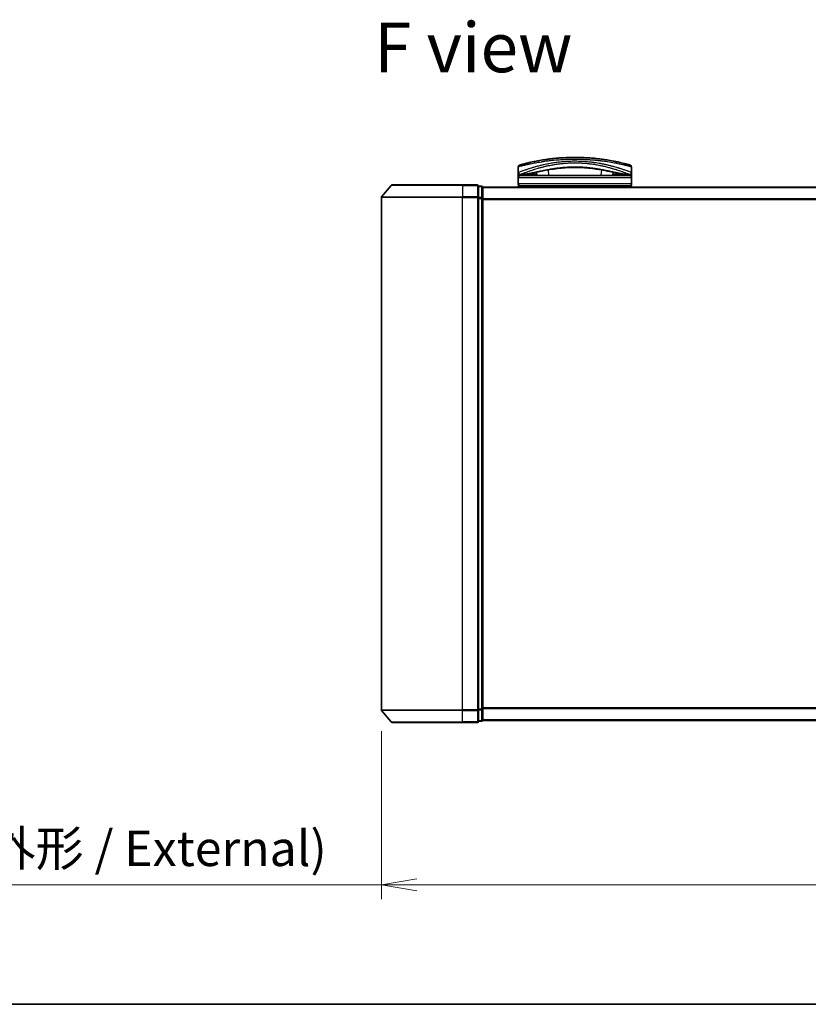
# Model space of a CAD drawing. Units: millimetres. Extents: x -1914 to 5565, y 28 to 1439.
# Drawn here: x 269 to 464, y 28 to 271 of the extents above; entities that cross this region are included whole.
import ezdxf

# ---------------------------------------------------------------- set-up
doc = ezdxf.new("R2010")
doc.units = ezdxf.units.MM
doc.header["$LTSCALE"] = 3.5
doc.layers.get('Defpoints').update_dxf_attribs({"lineweight": 25})
for name, color, linetype, lineweight in [('Border (ISO)', 7, 'Continuous', 35), ('Dimension (ISO)', 7, 'Continuous', 18), ('Symbol (ISO)', 7, 'Continuous', 18), ('Visible (ISO)', 7, 'Continuous', 35), ('Visible Narrow (ISO)', 7, 'Continuous', 25)]:
    doc.layers.add(name, color=color, linetype=linetype, lineweight=lineweight)
doc.styles.add('Note Text (TK)', font='txt')
doc.dimstyles.new('Default - Method 1b (TK)', dxfattribs={"dimscale": 3.5, "dimtxt": 2.5, "dimasz": 2.5, "dimexe": 1, "dimexo": 1.5, "dimgap": 1, "dimtad": 1, "dimrnd": 1e-08, "dimdsep": 46, "dimtxsty": 'Note Text (TK)', "dimblk": 'OPEN', "dimcen": 0.09, "dimdle": 5, "dimclrd": 100, "dimclre": 100, "dimclrt": 7, "dimadec": 1, "dimazin": 1, "dimtfac": 1, "dimtmove": 0, "dimatfit": 3, "dimldrblk": 'OPEN', "dimfxl": 1, "dimtolj": 1, "dimlwd": -1, "dimlwe": -1, "dimarcsym": 0})

# ---------------------------------------------------------------- blocks, each defined once
blk = doc.blocks.new('Borders tk図枠')
at = {"layer": 'Border (ISO)'}
blk.add_line((14.5, 8), (405.5, 8), dxfattribs=at)
blk = doc.blocks.new('_Open')
at = {"color": 0, "linetype": 'ByBlock', "lineweight": -2}
for p, q in [((-1, 0.167), (0, 0)), ((-1, -0.167), (0, 0)), ((0, 0), (-1, 0))]:
    blk.add_line(p, q, dxfattribs=at)
blk = doc.blocks.new('*D10')
at = {"layer": 'Defpoints', "color": 0}
for p in [(358.18, 100.61), (608.18, 100.61), (608.18, 57.45)]:
    blk.add_point(p, dxfattribs=at)
at = {"layer": 'Dimension (ISO)', "color": 100}
for p, q in [((358.18, 95.36), (358.18, 53.95)), ((608.18, 95.36), (608.18, 53.95)), ((358.18, 57.45), (166.94, 57.45)), ((599.43, 57.45), (366.93, 57.45))]:
    blk.add_line(p, q, dxfattribs=at)
at = {"layer": 'Dimension (ISO)', "color": 100, "xscale": 8.75, "yscale": 8.75, "zscale": 8.75, "rotation": 180}
blk.add_blockref('_Open', (358.18, 57.45), dxfattribs=at)
at = {"layer": 'Dimension (ISO)', "color": 100, "xscale": 8.75, "yscale": 8.75, "zscale": 8.75}
blk.add_blockref('_Open', (608.18, 57.45), dxfattribs=at)
at = {"layer": 'Dimension (ISO)', "color": 7, "insert": (170.44, 66.44), "char_height": 8.75, "attachment_point": 4, "style": 'Note Text (TK)'}
blk.add_mtext('\\A1;\\fMS PGothic|b0|i0;{\\H8.7150;250±0.5 (ケース外形 / External)}', dxfattribs=at)

msp = doc.modelspace()

# ---------------------------------------------------------------- linework, layer by layer
at = {"layer": 'Visible (ISO)'}
for p, q in [((413.681, 235.7304), (413.681, 235.7305)), ((391.9251, 233.0996), (391.9251, 234.4232)), ((391.9251, 231.7996), (391.9251, 233.0996)), ((396.402, 234.0077), (396.4019, 234.0084)), ((396.5514, 232.2996), (396.4754, 233.168)), ((400.5775, 234.9996), (400.5764, 234.9996)), ((411.2738, 234.9996), (411.2711, 234.9996)), ((415.3749, 233.1682), (415.2989, 232.2996)), ((419.9251, 233.0996), (419.9251, 234.4232)), ((419.9251, 233.0996), (419.9251, 231.7996)), ((391.9251, 230.2996), (391.9251, 231.7996)), ((392.9285, 232.5996), (392.4251, 232.5996)), ((419.4251, 232.2996), (392.4251, 232.2996)), ((392.9285, 232.5996), (393.218, 232.5996)), ((393.218, 232.5996), (394.2332, 232.5996)), ((395.9007, 232.6305), (395.9064, 232.2996)), ((415.9496, 232.6305), (415.9438, 232.2996)), ((417.617, 232.5996), (417.6171, 232.5996)), ((417.6171, 232.5996), (418.6322, 232.5996)), ((418.6322, 232.5996), (418.9218, 232.5996)), ((419.4251, 232.5996), (418.9218, 232.5996)), ((419.9251, 230.2996), (419.9251, 231.7996)), ((360.5852, 229.8917), (358.2447, 227.0831)), ((360.8157, 229.9996), (378.1751, 229.9996)), ((381.8751, 229.9996), (378.1751, 229.9996)), ((382.8751, 229.6996), (382.1751, 229.6996)), ((382.1751, 226.891), (382.1751, 229.6996)), ((383.1751, 229.3996), (383.1751, 229.4996)), ((583.1751, 229.4996), (383.1751, 229.4996)), ((383.1751, 226.71), (383.1751, 229.3996)), ((391.9251, 229.4996), (391.9251, 229.7996)), ((419.9251, 229.7996), (391.9251, 229.7996)), ((419.9251, 229.4996), (419.9251, 229.7996)), ((358.1751, 226.891), (358.1751, 100.6083)), ((382.1751, 100.6083), (382.1751, 226.891)), ((383.1751, 100.7893), (383.1751, 226.71)), ((360.5852, 97.6076), (358.2447, 100.4162)), ((382.1751, 97.7996), (382.1751, 100.6083)), ((383.1751, 98.0996), (383.1751, 100.7893)), ((378.1751, 97.4996), (360.8157, 97.4996)), ((378.1751, 97.4996), (381.8751, 97.4996)), ((382.1751, 97.7996), (382.8751, 97.7996)), ((383.1751, 97.9996), (383.1751, 98.0996)), ((383.1751, 97.9996), (583.1751, 97.9996))]:
    msp.add_line(p, q, dxfattribs=at)
for centre, radius, start, end in [((392.4251, 234.4232), 0.5, 105.824832, 180.000467), ((392.4251, 233.0996), 0.5, 180.000589, 269.999059), ((395.3565, 235.1578), 0.5, 20.308314, 20.327379), ((395.8967, 234.0466), 0.5, 65.858888, 65.880054), ((415.9536, 234.0466), 0.5, 114.05976, 114.141479), ((416.4938, 235.1578), 0.5, 159.672108, 159.681833), ((419.4251, 233.0996), 0.5, 270.000092, 0), ((419.4251, 234.4232), 0.5, 0, 74.176109), ((392.4251, 231.7996), 0.5, 90, 180), ((419.4251, 231.7996), 0.5, 0, 90), ((360.8157, 229.6996), 0.3, 90, 140.194429), ((381.8751, 229.6996), 0.3, 0, 90), ((382.8751, 229.3996), 0.3, 0, 90), ((392.4251, 230.2996), 0.5, 180, 270), ((419.4251, 230.2996), 0.5, 270, 0), ((358.4751, 226.891), 0.3, 140.194429, 180), ((358.4751, 100.6083), 0.3, 180, 219.805571), ((360.8157, 97.7996), 0.3, 219.805571, 270), ((381.8751, 97.7996), 0.3, 270, 0), ((382.8751, 98.0996), 0.3, 270, 0)]:
    msp.add_arc(centre, radius, start, end, dxfattribs=at)
for centre, major_axis, ratio, start_param, end_param in [((392.4251, 232.2657), (-0.4946, -1.0501), 0.06995873, 1.63608525, 1.92722414), ((393.9528, 232.6287), (-1.0277, -0.029), 0.00221247, 0.08102054, 0.32450041), ((392.9788, 233.1005), (0.0109, -0.4999), 0.94640242, 6.26015722, 6.28222871), ((418.8717, 233.1005), (-0.0127, -0.4998), 0.94675601, 0.004351, 0.02640348), ((417.8977, 232.6287), (1.0275, -0.0289), 0.00221101, 5.95865345, 6.2021757), ((419.4251, 232.2657), (0.4946, -1.0501), 0.06995873, 4.35596117, 4.64710005)]:
    msp.add_ellipse(centre, major_axis=major_axis, ratio=ratio, start_param=start_param, end_param=end_param, dxfattribs=at)
for points, knots in [([(419.5615, 234.9042), (419.5614, 234.9042), (419.5089, 234.9192), (419.4048, 234.9483), (419.3751, 234.9566), (419.3412, 234.9661), (419.3031, 234.9767), (419.2176, 235.0004), (419.1109, 235.0298), (418.9834, 235.0643), (418.953, 235.0725), (418.9215, 235.081), (418.8888, 235.0898), (418.819, 235.1085), (418.7439, 235.1285), (418.6637, 235.1496), (418.6507, 235.153), (418.6376, 235.1565), (418.625, 235.1598), (418.5987, 235.1667), (418.5779, 235.1721), (418.5496, 235.1795), (418.5358, 235.1831), (418.5215, 235.1869), (418.5072, 235.1906), (418.465, 235.2015), (418.421, 235.2129), (418.3752, 235.2247), (418.3139, 235.2404), (418.2507, 235.2565), (418.1866, 235.2727), (418.1269, 235.2878), (418.0652, 235.3033), (418.0015, 235.3191), (417.7867, 235.3725), (417.5498, 235.43), (417.2971, 235.4889), (417.1339, 235.527), (416.9647, 235.5656), (416.7874, 235.6051), (416.7835, 235.6059), (416.7796, 235.6068), (416.7757, 235.6077), (416.4111, 235.6886), (416.0175, 235.7718), (415.5969, 235.8546), (415.5209, 235.8696), (415.4441, 235.8846), (415.3664, 235.8995), (414.8906, 235.9909), (414.3851, 236.0808), (413.8595, 236.1652), (413.7476, 236.1832), (413.6348, 236.201), (413.5211, 236.2184), (413.1434, 236.2765), (412.7567, 236.3314), (412.3654, 236.3823), (411.9737, 236.4332), (411.5772, 236.48), (411.1806, 236.5219), (411.1075, 236.5297), (411.0345, 236.5372), (410.9617, 236.5446), (410.7604, 236.565), (410.5601, 236.5841), (410.3587, 236.6021), (410.1327, 236.6222), (409.9083, 236.6407), (409.6839, 236.6576), (409.6317, 236.6616), (409.5794, 236.6655), (409.5271, 236.6692), (409.2373, 236.6902), (408.9514, 236.7085), (408.6583, 236.7246), (408.5947, 236.7281), (408.5309, 236.7314), (408.467, 236.7347), (408.2402, 236.7463), (408.0116, 236.7564), (407.7814, 236.765), (407.5929, 236.772), (407.4035, 236.778), (407.2126, 236.783), (407.1102, 236.7856), (407.0074, 236.788), (406.904, 236.79), (406.6066, 236.7959), (406.3067, 236.7991), (406.0105, 236.7996), (405.9801, 236.7996), (405.9497, 236.7996), (405.9193, 236.7996), (405.6527, 236.7996), (405.3888, 236.7975), (405.1195, 236.7931), (404.9539, 236.7904), (404.7894, 236.7869), (404.6259, 236.7827), (404.4949, 236.7792), (404.3645, 236.7753), (404.2349, 236.7709), (403.9442, 236.761), (403.657, 236.7487), (403.372, 236.7341), (403.0761, 236.7189), (402.7826, 236.7012), (402.4904, 236.6811), (402.3792, 236.6734), (402.2679, 236.6653), (402.1566, 236.6569), (401.7316, 236.6247), (401.3048, 236.5869), (400.8777, 236.5435), (400.5921, 236.5145), (400.3064, 236.483), (400.0212, 236.449), (399.838, 236.4272), (399.6552, 236.4045), (399.4734, 236.3808), (399.1361, 236.3369), (398.8023, 236.2899), (398.475, 236.2406), (398.3082, 236.2155), (398.1431, 236.1898), (397.9799, 236.1635), (397.4545, 236.079), (396.9495, 235.989), (396.4741, 235.8976), (396.4426, 235.8916), (396.4112, 235.8855), (396.3799, 235.8794), (396.1658, 235.8378), (395.957, 235.7958), (395.7564, 235.7541), (395.5118, 235.7034), (395.2778, 235.6529), (395.0547, 235.6033), (394.9157, 235.5723), (394.781, 235.5417), (394.6507, 235.5116), (394.4823, 235.4726), (394.3235, 235.435), (394.1705, 235.398), (394.0565, 235.3705), (393.9469, 235.3436), (393.8425, 235.3176), (393.8086, 235.3092), (393.7753, 235.3008), (393.7425, 235.2926), (393.5974, 235.2562), (393.4555, 235.2198), (393.3317, 235.1876), (393.318, 235.184), (393.3042, 235.1805), (393.2912, 235.1771), (393.2651, 235.1702), (393.2426, 235.1643), (393.2174, 235.1577), (393.1672, 235.1445), (393.1159, 235.131), (393.0682, 235.1183), (393.0302, 235.1082), (392.9932, 235.0983), (392.9573, 235.0887), (392.809, 235.0489), (392.6823, 235.0141), (392.5845, 234.987), (392.5298, 234.9719), (392.483, 234.9588), (392.4435, 234.9478), (392.4396, 234.9467), (392.4357, 234.9456), (392.4319, 234.9445), (392.3369, 234.9179), (392.2888, 234.9042), (392.2888, 234.9042)], [0.00000007, 0.00000007, 0.00000007, 0.00000007, 2.78305223, 2.78305223, 2.78305223, 3.57663997, 3.57663997, 3.57663997, 5.35417295, 5.35417295, 5.35417295, 5.77700256, 5.77700256, 5.77700256, 6.68019172, 6.68019172, 6.68019172, 6.82603257, 6.82603257, 6.82603257, 7.13170594, 7.13170594, 7.13170594, 7.28075432, 7.28075432, 7.28075432, 7.7209111, 7.7209111, 7.7209111, 8.31011627, 8.31011627, 8.31011627, 8.85913171, 8.85913171, 8.85913171, 10.71050414, 10.71050414, 10.71050414, 11.90648787, 11.90648787, 11.90648787, 11.9328006, 11.9328006, 11.9328006, 14.38805341, 14.38805341, 14.38805341, 14.83183178, 14.83183178, 14.83183178, 17.55165074, 17.55165074, 17.55165074, 18.13092656, 18.13092656, 18.13092656, 20.0567365, 20.0567365, 20.0567365, 21.9847852, 21.9847852, 21.9847852, 22.3405196, 22.3405196, 22.3405196, 23.32433748, 23.32433748, 23.32433748, 24.42800743, 24.42800743, 24.42800743, 24.68516437, 24.68516437, 24.68516437, 26.11045877, 26.11045877, 26.11045877, 26.419813, 26.419813, 26.419813, 27.51732687, 27.51732687, 27.51732687, 28.41585641, 28.41585641, 28.41585641, 28.89743826, 28.89743826, 28.89743826, 30.28240525, 30.28240525, 30.28240525, 30.42475829, 30.42475829, 30.42475829, 31.67480411, 31.67480411, 31.67480411, 32.44380194, 32.44380194, 32.44380194, 33.06008685, 33.06008685, 33.06008685, 34.44144705, 34.44144705, 34.44144705, 35.87555572, 35.87555572, 35.87555572, 36.42089233, 36.42089233, 36.42089233, 38.50145623, 38.50145623, 38.50145623, 39.89292768, 39.89292768, 39.89292768, 40.78670465, 40.78670465, 40.78670465, 42.44449509, 42.44449509, 42.44449509, 43.28934218, 43.28934218, 43.28934218, 46.0096164, 46.0096164, 46.0096164, 46.19019943, 46.19019943, 46.19019943, 47.4255201, 47.4255201, 47.4255201, 48.93110924, 48.93110924, 48.93110924, 49.86934691, 49.86934691, 49.86934691, 51.08158239, 51.08158239, 51.08158239, 51.98480225, 51.98480225, 51.98480225, 52.27814998, 52.27814998, 52.27814998, 53.57578994, 53.57578994, 53.57578994, 53.71963353, 53.71963353, 53.71963353, 54.00731677, 54.00731677, 54.00731677, 54.58234388, 54.58234388, 54.58234388, 55.04040576, 55.04040576, 55.04040576, 56.93628614, 56.93628614, 56.93628614, 57.99502194, 57.99502194, 57.99502194, 58.10159957, 58.10159957, 58.10159957, 60.74808174, 60.74808174, 60.74808174, 60.74808174]), ([(401.1052, 233.9945), (399.8546, 233.8255), (398.6897, 233.6114), (396.5486, 233.1878), (395.5709, 232.9761), (394.0496, 232.6957), (393.4636, 232.6106), (392.9892, 232.6006)], [0, 0, 0, 0, 0.41482581, 0.41482581, 0.86376334, 0.86376334, 1.26330693, 1.26330693, 1.26330693, 1.26330693]), ([(410.7514, 233.9939), (409.5007, 234.1631), (408.1268, 234.2883), (405.5318, 234.3532), (404.2823, 234.3118), (402.4188, 234.1569), (401.7479, 234.0814), (401.1052, 233.9945)], [0, 0, 0, 0, 0.414941929, 0.414941929, 0.780936414, 0.780936414, 0.994127978, 0.994127978, 0.994127978, 0.994127978]), ([(418.861, 232.6006), (418.147, 232.6157), (417.1595, 232.8039), (414.7438, 233.2964), (413.3481, 233.5937), (411.4522, 233.8946), (411.1054, 233.946), (410.7514, 233.9939)], [0, 0, 0, 0, 0.6012613, 0.6012613, 1.14292146, 1.14292146, 1.2603913, 1.2603913, 1.2603913, 1.2603913]), ([(396.5251, 232.6002), (396.4015, 232.6021), (396.2636, 232.6093), (396.001, 232.6247), (395.8732, 232.6327), (395.6521, 232.6424), (395.5535, 232.645), (395.4049, 232.6443), (395.3476, 232.6425), (395.2997, 232.6395)], [0, 0, 0, 0, 0.042867818, 0.042867818, 0.079921107, 0.079921107, 0.110939147, 0.110939147, 0.1336706, 0.1336706, 0.1336706, 0.1336706]), ([(416.5506, 232.6395), (416.4981, 232.6427), (416.4344, 232.6447), (416.2949, 232.6447), (416.2179, 232.6428), (416.0536, 232.6363), (415.9643, 232.6315), (415.7768, 232.6206), (415.6769, 232.6144), (415.4925, 232.6049), (415.4061, 232.6014), (415.3252, 232.6002)], [0, 0, 0, 0, 0.024882236, 0.024882236, 0.049553715, 0.049553715, 0.076050861, 0.076050861, 0.105891317, 0.105891317, 0.133953608, 0.133953608, 0.133953608, 0.133953608])]:
    msp.add_open_spline(points, degree=3, knots=knots, dxfattribs=at)
for points in [[(395.9996, 235.804), (396.2052, 235.8456), (396.452, 235.8942), (396.7352, 235.9471)], [(408.4007, 236.738), (408.831, 236.7166), (409.2556, 236.6899), (409.6695, 236.6587)], [(395.2997, 232.6395), (394.9469, 232.6178), (394.5933, 232.5996), (394.2332, 232.5996)], [(416.3726, 232.2997), (416.3883, 232.2997), (416.4012, 232.2997), (416.4112, 232.2997)], [(417.617, 232.5996), (417.257, 232.5996), (416.9033, 232.6178), (416.5506, 232.6395)]]:
    msp.add_open_spline(points, degree=3, dxfattribs=at)
at = {"layer": 'Visible Narrow (ISO)'}
for p, q in [((395.5692, 233.7486), (395.5691, 233.7495)), ((395.6103, 235.2894), (395.6103, 235.2893)), ((399.5263, 232.2996), (399.401, 233.7317)), ((412.4493, 233.7319), (412.324, 232.2996)), ((413.2015, 234.6076), (413.2018, 234.6076)), ((416.2399, 235.2894), (416.2399, 235.2894)), ((419.1752, 233.383), (419.1752, 233.383)), ((419.9251, 231.7996), (391.9251, 231.7996)), ((392.6751, 232.7002), (392.6751, 232.7005)), ((392.8648, 232.7759), (392.865, 232.776)), ((392.9203, 232.2996), (393.2835, 232.5996)), ((395.8546, 232.633), (395.8604, 232.2996)), ((415.9957, 232.633), (415.9899, 232.2996)), ((418.5668, 232.5996), (418.93, 232.2996)), ((418.9853, 232.776), (418.9861, 232.7754)), ((419.1752, 232.7005), (419.1752, 232.7001)), ((378.1751, 229.8917), (360.5852, 229.8917)), ((378.1751, 229.8917), (378.1751, 229.9996)), ((378.1751, 229.8917), (381.8751, 229.8917)), ((378.1751, 229.8917), (378.1751, 227.0831)), ((381.8751, 229.8917), (381.8751, 229.9996)), ((381.8751, 229.8917), (381.8751, 227.0831)), ((382.1751, 229.5917), (382.8751, 229.5917)), ((382.8751, 229.5917), (382.8751, 229.6996)), ((382.8751, 229.5917), (382.8751, 226.9021)), ((383.1751, 229.3917), (583.1751, 229.3917)), ((419.9251, 230.2996), (391.9251, 230.2996)), ((378.1751, 226.891), (358.1751, 226.891)), ((358.2447, 227.0831), (378.1751, 227.0831)), ((381.8751, 227.0831), (378.1751, 227.0831)), ((378.1751, 227.0831), (378.1751, 226.891)), ((378.1751, 226.891), (381.8751, 226.891)), ((378.1751, 100.6083), (378.1751, 226.891)), ((381.8751, 226.891), (381.8751, 227.0831)), ((381.8751, 226.891), (382.1751, 226.891)), ((381.8751, 226.891), (381.8751, 100.6083)), ((382.8751, 226.9021), (382.1751, 226.9021)), ((382.1751, 226.71), (382.8751, 226.71)), ((382.8751, 226.71), (382.8751, 226.9021)), ((382.8751, 226.71), (383.1751, 226.71)), ((382.8751, 226.71), (382.8751, 100.7893)), ((583.1751, 226.5831), (383.1751, 226.5831)), ((383.1751, 226.391), (583.1751, 226.391)), ((358.1751, 100.6083), (378.1751, 100.6083)), ((378.1751, 100.4162), (358.2447, 100.4162)), ((381.8751, 100.6083), (378.1751, 100.6083)), ((378.1751, 100.4162), (378.1751, 100.6083)), ((378.1751, 100.4162), (381.8751, 100.4162)), ((378.1751, 97.6076), (378.1751, 100.4162)), ((382.1751, 100.6083), (381.8751, 100.6083)), ((381.8751, 100.4162), (381.8751, 100.6083)), ((381.8751, 100.4162), (381.8751, 97.6076)), ((382.8751, 100.7893), (382.1751, 100.7893)), ((382.1751, 100.5972), (382.8751, 100.5972)), ((383.1751, 100.7893), (382.8751, 100.7893)), ((382.8751, 100.5972), (382.8751, 100.7893)), ((382.8751, 100.5972), (382.8751, 97.9076)), ((583.1751, 101.1083), (383.1751, 101.1083)), ((383.1751, 100.9162), (583.1751, 100.9162)), ((360.5852, 97.6076), (378.1751, 97.6076)), ((381.8751, 97.6076), (378.1751, 97.6076)), ((378.1751, 97.6076), (378.1751, 97.4996)), ((381.8751, 97.4996), (381.8751, 97.6076)), ((382.8751, 97.9076), (382.1751, 97.9076)), ((382.8751, 97.7996), (382.8751, 97.9076)), ((583.1751, 98.1076), (383.1751, 98.1076))]:
    msp.add_line(p, q, dxfattribs=at)
for centre, major_axis, ratio, start_param, end_param in [((395.8966, 234.0465), (-0.1037, 0.4891), 0.69928806, 0.75298956, 0.7531292), ((395.3565, 235.1578), (-0.4999, -0.0087), 0.81305352, 3.55391135, 3.55431541), ((399.3151, 234.6443), (-0.0684, 0.4953), 0.01923262, 4.9341381, 4.93464976), ((400.8531, 235.2861), (0.2664, -1.2891), 0.39768857, 5.93496955, 6.25551861), ((411.0037, 235.2857), (-0.2666, -1.2893), 0.39808314, 0.02768828, 0.34822708), ((412.5352, 234.6443), (0.0684, 0.4953), 0.0192323, 1.34852711, 1.34877926), ((416.4938, 235.1578), (-0.4999, 0.0087), 0.81305352, 5.87045175, 5.87065598), ((415.9536, 234.0465), (0.1037, 0.4891), 0.69928848, 5.53006476, 5.53119523), ((417.9251, 233.5851), (0.1241, 0.4843), 0.69577083, 5.13011769, 5.13219451), ((393.218, 233.0996), (0, -0.5), 0.70710678, 0, 0.265783), ((394.2332, 233.0996), (0, -0.5), 0.70710678, 0, 0.87946526), ((395.269, 233.1386), (0.0307, -0.4991), 0.70643815, 0, 1.22921298), ((416.5813, 233.1386), (-0.0307, -0.4991), 0.70643814, 5.05358833, 6.2831893), ((417.6171, 233.0996), (0, -0.5), 0.70710678, 5.4034119, 6.28318541), ((418.6322, 233.0996), (0, -0.5), 0.70710678, 6.01690738, 6.28318531), ((381.8751, 229.6996), (0.3, 0), 0.6401844, 0, 1.57079633), ((382.8751, 229.3996), (0.3, 0), 0.6401844, 0, 1.57079633), ((381.8751, 226.891), (0.3, 0), 0.6401844, 0, 1.57079633), ((382.8751, 226.71), (0.3, 0), 0.6401844, 0, 1.57079633), ((381.8751, 100.6083), (0.3, 0), 0.6401844, 4.71238898, 6.28318531), ((382.8751, 100.7893), (0.3, 0), 0.6401844, 4.71238898, 6.28318531), ((381.8751, 97.7996), (0.3, 0), 0.6401844, 4.71238898, 6.28318531), ((382.8751, 98.0996), (0.3, 0), 0.6401844, 4.71238898, 6.28318531)]:
    msp.add_ellipse(centre, major_axis=major_axis, ratio=ratio, start_param=start_param, end_param=end_param, dxfattribs=at)
for points, knots in [([(405.9251, 236.2996), (405.6554, 236.2996), (405.3511, 236.2976), (405.0253, 236.292), (404.875, 236.2895), (404.73, 236.2864), (404.5913, 236.2829), (404.4293, 236.2788), (404.276, 236.2741), (404.1331, 236.2693), (403.9837, 236.2642), (403.8331, 236.2585), (403.6824, 236.2521), (403.5509, 236.2465), (403.4297, 236.241), (403.304, 236.2348), (403.2817, 236.2337), (403.2593, 236.2326), (403.2367, 236.2314), (402.8465, 236.2117), (402.4494, 236.1871), (402.0561, 236.1584), (401.8733, 236.145), (401.6913, 236.1307), (401.5111, 236.1157), (401.2545, 236.0943), (400.9989, 236.0712), (400.7432, 236.0461), (400.7238, 236.0442), (400.7045, 236.0423), (400.6851, 236.0404), (400.4136, 236.0134), (400.1533, 235.9856), (399.8799, 235.9544), (399.6866, 235.9323), (399.4935, 235.9091), (399.3013, 235.885), (398.7791, 235.8194), (398.2638, 235.7468), (397.768, 235.6698), (397.7027, 235.6597), (397.6377, 235.6495), (397.5731, 235.6392), (397.0955, 235.5633), (396.657, 235.4873), (396.222, 235.4066), (396.2112, 235.4046), (396.2004, 235.4026), (396.1896, 235.4006), (395.9727, 235.3602), (395.7617, 235.3195), (395.5573, 235.2789), (395.3458, 235.2369), (395.1721, 235.2013), (394.9745, 235.1598), (394.904, 235.1449), (394.834, 235.13), (394.7647, 235.1152), (394.4682, 235.0516), (394.1866, 234.9885), (393.9326, 234.9296), (393.7785, 234.8939), (393.6551, 234.8647), (393.5201, 234.8324), (393.5104, 234.83), (393.5006, 234.8277), (393.4907, 234.8253), (393.1411, 234.7413), (392.8467, 234.6667), (392.6115, 234.6058), (392.3753, 234.5446), (392.1987, 234.4972), (392.084, 234.4662), (391.9783, 234.4377), (391.9252, 234.4232), (391.9251, 234.4232)], [0, 0, 0, 0, 1.26224709, 1.26224709, 1.26224709, 1.84439662, 1.84439662, 1.84439662, 2.52449417, 2.52449417, 2.52449417, 3.23556683, 3.23556683, 3.23556683, 3.85594958, 3.85594958, 3.85594958, 3.96586681, 3.96586681, 3.96586681, 5.86137503, 5.86137503, 5.86137503, 6.74238208, 6.74238208, 6.74238208, 7.99698599, 7.99698599, 7.99698599, 8.09185787, 8.09185787, 8.09185787, 9.42387095, 9.42387095, 9.42387095, 10.36564963, 10.36564963, 10.36564963, 12.92554302, 12.92554302, 12.92554302, 13.26289408, 13.26289408, 13.26289408, 15.75574916, 15.75574916, 15.75574916, 15.81765296, 15.81765296, 15.81765296, 17.06200735, 17.06200735, 17.06200735, 18.34963044, 18.34963044, 18.34963044, 18.80977047, 18.80977047, 18.80977047, 20.78125991, 20.78125991, 20.78125991, 21.97731076, 21.97731076, 21.97731076, 22.06371713, 22.06371713, 22.06371713, 25.12456066, 25.12456066, 25.12456066, 28.19727745, 28.19727745, 28.19727745, 31.02878322, 31.02878322, 31.02878322, 31.02878322]), ([(391.9251, 233.0996), (391.9252, 233.0997), (391.9752, 233.1191), (392.073, 233.1566), (392.102, 233.1677), (392.1354, 233.1805), (392.1733, 233.1949), (392.2616, 233.2286), (392.3732, 233.2708), (392.5061, 233.3203), (392.6248, 233.3645), (392.7604, 233.4146), (392.9103, 233.4691), (392.978, 233.4938), (393.0487, 233.5193), (393.122, 233.5456), (393.2887, 233.6053), (393.4693, 233.6691), (393.6635, 233.7361), (393.717, 233.7546), (393.7716, 233.7733), (393.8272, 233.7923), (394.0575, 233.8708), (394.3058, 233.9535), (394.5639, 234.0369), (394.5817, 234.0426), (394.5996, 234.0484), (394.6176, 234.0541), (394.7967, 234.1117), (394.984, 234.1707), (395.177, 234.23), (395.2393, 234.2491), (395.3013, 234.268), (395.364, 234.287), (395.3966, 234.2968), (395.4294, 234.3067), (395.4626, 234.3166), (395.5641, 234.3471), (395.6562, 234.3744), (395.7642, 234.4059), (395.9302, 234.4544), (396.1035, 234.5039), (396.284, 234.5542), (396.6003, 234.6422), (396.9386, 234.7324), (397.2964, 234.8223), (397.3506, 234.8359), (397.4051, 234.8495), (397.4601, 234.8631), (397.7614, 234.9374), (398.0673, 235.0092), (398.3755, 235.0774), (398.708, 235.1511), (399.0432, 235.2207), (399.3778, 235.2853), (399.4259, 235.2947), (399.4741, 235.3039), (399.5223, 235.313), (399.9211, 235.3884), (400.3217, 235.4576), (400.732, 235.521), (401.0981, 235.5775), (401.4719, 235.6296), (401.86, 235.6767), (401.9034, 235.682), (401.9469, 235.6872), (401.9904, 235.6923), (402.4191, 235.7428), (402.8513, 235.7855), (403.2853, 235.8199), (403.4789, 235.8353), (403.6729, 235.849), (403.8671, 235.861), (404.1116, 235.8762), (404.358, 235.8888), (404.606, 235.8986), (405.0413, 235.9159), (405.4815, 235.9249), (405.9251, 235.9249)], [0, 0, 0, 0, 2.7047589, 2.7047589, 2.7047589, 3.50788264, 3.50788264, 3.50788264, 5.37731943, 5.37731943, 5.37731943, 7.04724186, 7.04724186, 7.04724186, 7.80242155, 7.80242155, 7.80242155, 9.51756764, 9.51756764, 9.51756764, 9.98976858, 9.98976858, 9.98976858, 11.94478118, 11.94478118, 11.94478118, 12.07991162, 12.07991162, 12.07991162, 13.4298801, 13.4298801, 13.4298801, 13.86560704, 13.86560704, 13.86560704, 14.09184553, 14.09184553, 14.09184553, 14.78458922, 14.78458922, 14.78458922, 15.84828752, 15.84828752, 15.84828752, 17.71165198, 17.71165198, 17.71165198, 17.99347775, 17.99347775, 17.99347775, 19.53682819, 19.53682819, 19.53682819, 21.20236628, 21.20236628, 21.20236628, 21.44207088, 21.44207088, 21.44207088, 23.42513712, 23.42513712, 23.42513712, 25.19466298, 25.19466298, 25.19466298, 25.39264844, 25.39264844, 25.39264844, 27.34427131, 27.34427131, 27.34427131, 28.21467361, 28.21467361, 28.21467361, 29.31083913, 29.31083913, 29.31083913, 31.23468424, 31.23468424, 31.23468424, 31.23468424]), ([(419.9251, 234.4232), (419.9251, 234.4232), (419.8713, 234.438), (419.7643, 234.4668), (419.7351, 234.4747), (419.7021, 234.4836), (419.6651, 234.4935), (419.6073, 234.5089), (419.5401, 234.5268), (419.4634, 234.547), (419.3931, 234.5655), (419.3173, 234.5854), (419.2346, 234.6068), (419.1344, 234.6328), (419.0242, 234.6611), (418.8984, 234.6928), (418.7895, 234.7202), (418.6664, 234.7508), (418.5296, 234.7841), (418.462, 234.8006), (418.3932, 234.8173), (418.3237, 234.8339), (418.2526, 234.851), (418.1808, 234.868), (418.1089, 234.8849), (417.9592, 234.9202), (417.8008, 234.9568), (417.6342, 234.9944), (417.4553, 235.0348), (417.2698, 235.0757), (417.0772, 235.117), (416.7221, 235.1931), (416.3428, 235.2707), (415.9286, 235.35), (415.8267, 235.3695), (415.7232, 235.389), (415.6183, 235.4085), (415.13, 235.499), (414.6106, 235.588), (414.0711, 235.6716), (413.9958, 235.6832), (413.9202, 235.6948), (413.8441, 235.7062), (413.426, 235.7692), (412.9777, 235.8313), (412.5372, 235.8864), (412.4584, 235.8963), (412.3799, 235.906), (412.3019, 235.9154), (411.9004, 235.9639), (411.4984, 236.0078), (411.096, 236.0472), (410.9549, 236.061), (410.8138, 236.0742), (410.6726, 236.0869), (410.3757, 236.1135), (410.0797, 236.1375), (409.784, 236.1591), (409.6557, 236.1684), (409.5274, 236.1773), (409.3991, 236.1857), (409.1102, 236.2047), (408.8222, 236.2213), (408.5345, 236.2354), (408.3826, 236.2428), (408.251, 236.2488), (408.095, 236.2552), (407.8119, 236.2667), (407.5298, 236.276), (407.2468, 236.2831), (406.8107, 236.294), (406.3724, 236.2996), (405.9251, 236.2996)], [0, 0, 0, 0, 2.84397732, 2.84397732, 2.84397732, 3.61854079, 3.61854079, 3.61854079, 4.82776389, 4.82776389, 4.82776389, 5.93644604, 5.93644604, 5.93644604, 7.27860933, 7.27860933, 7.27860933, 8.44094582, 8.44094582, 8.44094582, 9.0153527, 9.0153527, 9.0153527, 9.60328231, 9.60328231, 9.60328231, 10.82721683, 10.82721683, 10.82721683, 12.14231241, 12.14231241, 12.14231241, 14.56618581, 14.56618581, 14.56618581, 15.16288686, 15.16288686, 15.16288686, 17.94037751, 17.94037751, 17.94037751, 18.32795633, 18.32795633, 18.32795633, 20.45970501, 20.45970501, 20.45970501, 20.84084431, 20.84084431, 20.84084431, 22.80288073, 22.80288073, 22.80288073, 23.49062931, 23.49062931, 23.49062931, 24.93679397, 24.93679397, 24.93679397, 25.56443462, 25.56443462, 25.56443462, 26.97756286, 26.97756286, 26.97756286, 27.72377517, 27.72377517, 27.72377517, 29.07731725, 29.07731725, 29.07731725, 31.16362076, 31.16362076, 31.16362076, 31.16362076]), ([(405.9251, 235.9249), (405.9302, 235.9249), (405.9353, 235.9249), (405.9404, 235.9249), (406.228, 235.9247), (406.516, 235.9208), (406.8036, 235.9132), (406.9647, 235.909), (407.1202, 235.9037), (407.2752, 235.8974), (407.4073, 235.8921), (407.5391, 235.886), (407.6738, 235.879), (407.9854, 235.8627), (408.2904, 235.8423), (408.5944, 235.8179), (408.8616, 235.7963), (409.1281, 235.7717), (409.3972, 235.7437), (409.5603, 235.7267), (409.7228, 235.7086), (409.8839, 235.6895), (410.01, 235.6746), (410.1353, 235.6591), (410.2594, 235.6431), (410.5574, 235.6046), (410.8484, 235.563), (411.1361, 235.5183), (411.3978, 235.4777), (411.6569, 235.4345), (411.9155, 235.3886), (412.0565, 235.3635), (412.197, 235.3378), (412.3404, 235.3106), (412.4327, 235.2931), (412.5261, 235.275), (412.6216, 235.2562), (412.882, 235.2047), (413.1604, 235.1464), (413.3993, 235.0939), (413.4272, 235.0878), (413.4548, 235.0817), (413.4822, 235.0757), (413.5766, 235.0547), (413.668, 235.0341), (413.7591, 235.0132), (414.0424, 234.9482), (414.2982, 234.8865), (414.5562, 234.8216), (414.6438, 234.7996), (414.7317, 234.7772), (414.8208, 234.7542), (414.9418, 234.7229), (415.0409, 234.6968), (415.1602, 234.6649), (415.2932, 234.6294), (415.429, 234.5923), (415.5634, 234.5549), (415.7657, 234.4987), (415.9646, 234.4416), (416.1481, 234.3878), (416.2482, 234.3584), (416.3524, 234.3273), (416.448, 234.2985), (416.4585, 234.2954), (416.4691, 234.2922), (416.4797, 234.289), (416.5672, 234.2625), (416.6552, 234.2356), (416.7412, 234.2091), (416.8464, 234.1766), (416.9247, 234.1521), (417.0228, 234.1211), (417.1098, 234.0935), (417.1955, 234.0662), (417.2797, 234.039), (417.5401, 233.955), (417.7868, 233.8729), (418.0178, 233.7941), (418.0903, 233.7694), (418.1612, 233.745), (418.2306, 233.721), (418.4059, 233.6603), (418.5712, 233.6019), (418.7241, 233.5471), (418.8112, 233.5158), (418.8943, 233.4858), (418.9731, 233.4571), (419.1088, 233.4076), (419.2321, 233.3621), (419.3413, 233.3214), (419.484, 233.2682), (419.6024, 233.2234), (419.6938, 233.1885), (419.7241, 233.1769), (419.7515, 233.1664), (419.7759, 233.1571), (419.8746, 233.1192), (419.9251, 233.0997), (419.9251, 233.0996)], [0, 0, 0, 0, 0.02226469, 0.02226469, 0.02226469, 1.28211768, 1.28211768, 1.28211768, 1.98781122, 1.98781122, 1.98781122, 2.58896511, 2.58896511, 2.58896511, 3.97949714, 3.97949714, 3.97949714, 5.20216168, 5.20216168, 5.20216168, 5.94306618, 5.94306618, 5.94306618, 6.52297237, 6.52297237, 6.52297237, 7.91502, 7.91502, 7.91502, 9.18183028, 9.18183028, 9.18183028, 9.87259678, 9.87259678, 9.87259678, 10.31725209, 10.31725209, 10.31725209, 11.53004983, 11.53004983, 11.53004983, 11.67176305, 11.67176305, 11.67176305, 12.16146832, 12.16146832, 12.16146832, 13.68621959, 13.68621959, 13.68621959, 14.20433747, 14.20433747, 14.20433747, 14.90797185, 14.90797185, 14.90797185, 15.6932104, 15.6932104, 15.6932104, 16.87540389, 16.87540389, 16.87540389, 17.52024236, 17.52024236, 17.52024236, 17.59150173, 17.59150173, 17.59150173, 18.18162016, 18.18162016, 18.18162016, 18.90347372, 18.90347372, 18.90347372, 19.54413656, 19.54413656, 19.54413656, 21.52581721, 21.52581721, 21.52581721, 22.14742387, 22.14742387, 22.14742387, 23.71931762, 23.71931762, 23.71931762, 24.61498326, 24.61498326, 24.61498326, 26.15813629, 26.15813629, 26.15813629, 28.17452088, 28.17452088, 28.17452088, 28.84240474, 28.84240474, 28.84240474, 31.54173276, 31.54173276, 31.54173276, 31.54173276]), ([(392.4251, 232.5996), (392.4252, 232.5997), (392.4618, 232.6149), (392.5355, 232.6445), (392.5455, 232.6485), (392.5562, 232.6528), (392.5676, 232.6574), (392.619, 232.678), (392.6842, 232.7042), (392.7616, 232.735), (392.8273, 232.7611), (392.9021, 232.7908), (392.9856, 232.8236), (393.1511, 232.8886), (393.3507, 232.966), (393.5793, 233.0522), (393.6357, 233.0735), (393.6938, 233.0953), (393.7536, 233.1176), (393.8808, 233.1649), (394.0125, 233.2133), (394.1532, 233.2643), (394.1883, 233.277), (394.2236, 233.2897), (394.2593, 233.3026), (394.3707, 233.3426), (394.4854, 233.3834), (394.6045, 233.425), (394.7221, 233.4661), (394.8444, 233.5082), (394.9696, 233.5508), (395.0128, 233.5654), (395.0564, 233.5802), (395.1002, 233.5949), (395.2764, 233.6542), (395.4598, 233.7146), (395.6517, 233.7761), (395.6808, 233.7854), (395.7108, 233.795), (395.7412, 233.8046), (395.807, 233.8255), (395.8749, 233.8469), (395.9415, 233.8677), (396.1574, 233.935), (396.3905, 234.0057), (396.6287, 234.0756), (396.717, 234.1015), (396.806, 234.1273), (396.8949, 234.1527), (397.0027, 234.1835), (397.1056, 234.2124), (397.2151, 234.2426), (397.3441, 234.2782), (397.4738, 234.3133), (397.6045, 234.3479), (397.7042, 234.3742), (397.8044, 234.4003), (397.9054, 234.4261), (398.1432, 234.4869), (398.3905, 234.5474), (398.645, 234.6067), (398.7608, 234.6337), (398.878, 234.6603), (398.9964, 234.6867), (399.243, 234.7415), (399.4946, 234.7947), (399.751, 234.8458), (400.1302, 234.9214), (400.5196, 234.9922), (400.9174, 235.0569), (401.3143, 235.1215), (401.7194, 235.1799), (402.1309, 235.2309), (402.152, 235.2335), (402.1732, 235.2361), (402.1944, 235.2387), (402.5843, 235.2862), (402.98, 235.3271), (403.3796, 235.3604), (403.6108, 235.3797), (403.8433, 235.3965), (404.0768, 235.4107), (404.2683, 235.4223), (404.4605, 235.4322), (404.6531, 235.4402), (405.0805, 235.4581), (405.5102, 235.467), (405.9398, 235.4668), (405.961, 235.4668), (405.9821, 235.4668), (406.0032, 235.4667), (406.4197, 235.4657), (406.8268, 235.4561), (407.227, 235.439), (407.5202, 235.4264), (407.8098, 235.4098), (408.0968, 235.3893), (408.2307, 235.3798), (408.3647, 235.3694), (408.499, 235.3581), (408.6386, 235.3463), (408.7785, 235.3335), (408.9191, 235.3197), (409.1952, 235.2926), (409.4718, 235.2618), (409.7482, 235.2273), (410.1557, 235.1764), (410.5569, 235.1183), (410.9499, 235.0541), (411.346, 234.9895), (411.7337, 234.9188), (412.1113, 234.8434), (412.393, 234.7872), (412.6691, 234.7284), (412.9389, 234.6677), (413.0307, 234.647), (413.1219, 234.6261), (413.2123, 234.605), (413.3704, 234.5682), (413.5258, 234.5308), (413.6778, 234.4932), (413.872, 234.4452), (414.0617, 234.3967), (414.2483, 234.3473), (414.5154, 234.2767), (414.7763, 234.2045), (415.0342, 234.1301), (415.0958, 234.1123), (415.1574, 234.0944), (415.2187, 234.0764), (415.3751, 234.0305), (415.5297, 233.9841), (415.6783, 233.9387), (415.8277, 233.8932), (415.9669, 233.8498), (416.1027, 233.8066), (416.1565, 233.7896), (416.2097, 233.7725), (416.2628, 233.7554), (416.4526, 233.6943), (416.6342, 233.6341), (416.8089, 233.5751), (416.8307, 233.5677), (416.8524, 233.5603), (416.8742, 233.553), (417.021, 233.5031), (417.1659, 233.4531), (417.3019, 233.4053), (417.3993, 233.3711), (417.4938, 233.3375), (417.5859, 233.3044), (417.6386, 233.2855), (417.6905, 233.2667), (417.7418, 233.2481), (417.8805, 233.1977), (418.0102, 233.1499), (418.1352, 233.1032), (418.1801, 233.0864), (418.2241, 233.0699), (418.267, 233.0537), (418.496, 232.9674), (418.696, 232.8899), (418.8619, 232.8247), (418.9548, 232.7882), (419.037, 232.7556), (419.1079, 232.7273), (419.176, 232.7002), (419.2345, 232.6767), (419.2813, 232.6579), (419.2976, 232.6514), (419.3125, 232.6454), (419.3259, 232.64), (419.3607, 232.626), (419.3864, 232.6156), (419.4029, 232.6088), (419.4177, 232.6027), (419.4251, 232.5997), (419.4251, 232.5996)], [0.00000004, 0.00000004, 0.00000004, 0.00000004, 2.30156278, 2.30156278, 2.30156278, 2.61568679, 2.61568679, 2.61568679, 4.03022066, 4.03022066, 4.03022066, 5.23062164, 5.23062164, 5.23062164, 7.60869648, 7.60869648, 7.60869648, 8.19520095, 8.19520095, 8.19520095, 9.44298298, 9.44298298, 9.44298298, 9.75360008, 9.75360008, 9.75360008, 10.72421222, 10.72421222, 10.72421222, 11.68244826, 11.68244826, 11.68244826, 12.01282124, 12.01282124, 12.01282124, 13.34161672, 13.34161672, 13.34161672, 13.54379653, 13.54379653, 13.54379653, 13.98179585, 13.98179585, 13.98179585, 15.40322577, 15.40322577, 15.40322577, 15.92999336, 15.92999336, 15.92999336, 16.56861272, 16.56861272, 16.56861272, 17.32091727, 17.32091727, 17.32091727, 17.89490767, 17.89490767, 17.89490767, 19.24580992, 19.24580992, 19.24580992, 19.85982197, 19.85982197, 19.85982197, 21.13780242, 21.13780242, 21.13780242, 23.02838997, 23.02838997, 23.02838997, 24.91425689, 24.91425689, 24.91425689, 25.0111585, 25.0111585, 25.0111585, 26.79576862, 26.79576862, 26.79576862, 27.82807999, 27.82807999, 27.82807999, 28.67466988, 28.67466988, 28.67466988, 30.55267483, 30.55267483, 30.55267483, 30.64500148, 30.64500148, 30.64500148, 32.46549772, 32.46549772, 32.46549772, 33.79937934, 33.79937934, 33.79937934, 34.4215142, 34.4215142, 34.4215142, 35.06779704, 35.06779704, 35.06779704, 36.33754755, 36.33754755, 36.33754755, 38.2091882, 38.2091882, 38.2091882, 40.09505574, 40.09505574, 40.09505574, 41.50200796, 41.50200796, 41.50200796, 41.98090327, 41.98090327, 41.98090327, 42.81857863, 42.81857863, 42.81857863, 43.88911013, 43.88911013, 43.88911013, 45.42164298, 45.42164298, 45.42164298, 45.78777933, 45.78777933, 45.78777933, 46.72212408, 46.72212408, 46.72212408, 47.66087162, 47.66087162, 47.66087162, 48.03234767, 48.03234767, 48.03234767, 49.36100632, 49.36100632, 49.36100632, 49.5266883, 49.5266883, 49.5266883, 50.64621444, 50.64621444, 50.64621444, 51.44814889, 51.44814889, 51.44814889, 51.90624905, 51.90624905, 51.90624905, 53.1466807, 53.1466807, 53.1466807, 53.59267318, 53.59267318, 53.59267318, 55.97085295, 55.97085295, 55.97085295, 57.30307389, 57.30307389, 57.30307389, 58.58174731, 58.58174731, 58.58174731, 59.02601272, 59.02601272, 59.02601272, 60.1717263, 60.1717263, 60.1717263, 61.20543407, 61.20543407, 61.20543407, 61.20543407]), ([(400.9286, 234.0382), (400.7638, 234.0144), (400.6003, 233.9898), (400.4382, 233.9645), (400.2428, 233.9339), (400.0495, 233.9024), (399.8585, 233.8701), (399.6636, 233.8371), (399.4711, 233.8033), (399.2812, 233.7689), (399.0875, 233.7338), (398.8966, 233.6981), (398.7086, 233.662), (398.6916, 233.6588), (398.6746, 233.6555), (398.6577, 233.6522), (398.4812, 233.6182), (398.3099, 233.5845), (398.1433, 233.551), (397.9523, 233.5127), (397.7675, 233.4748), (397.5884, 233.4376), (397.5838, 233.4367), (397.5793, 233.4358), (397.5747, 233.4348), (397.3983, 233.3981), (397.2236, 233.3613), (397.0508, 233.3246), (396.8913, 233.2907), (396.7335, 233.2569), (396.5774, 233.2234), (396.5652, 233.2208), (396.5531, 233.2181), (396.541, 233.2155), (396.3732, 233.1795), (396.2147, 233.1454), (396.0642, 233.1131), (395.9161, 233.0813), (395.7757, 233.0513), (395.6418, 233.0229), (395.6347, 233.0214), (395.6276, 233.0199), (395.6205, 233.0184), (395.4824, 232.9892), (395.3454, 232.9605), (395.2096, 232.9326), (395.0822, 232.9064), (394.9558, 232.8809), (394.8304, 232.8562), (394.8259, 232.8554), (394.8214, 232.8545), (394.8169, 232.8536), (394.7012, 232.8309), (394.5893, 232.8096), (394.4811, 232.7896), (394.3703, 232.7692), (394.2632, 232.7503), (394.1601, 232.7329), (394.0583, 232.7158), (393.9602, 232.7002), (393.8658, 232.6862), (393.8627, 232.6857), (393.8596, 232.6853), (393.8564, 232.6848), (393.7757, 232.6729), (393.6828, 232.6601), (393.597, 232.6495), (393.5429, 232.6429), (393.4916, 232.6371), (393.4469, 232.6323), (393.4149, 232.629), (393.3834, 232.6258), (393.3524, 232.623), (393.2752, 232.6158), (393.2011, 232.6103), (393.1303, 232.6064), (393.0779, 232.6035), (393.0272, 232.6016), (392.9788, 232.6005)], [0.00000035, 0.00000035, 0.00000035, 0.00000035, 0.77881921, 0.77881921, 0.77881921, 1.71785002, 1.71785002, 1.71785002, 2.67625352, 2.67625352, 2.67625352, 3.65422579, 3.65422579, 3.65422579, 3.74271858, 3.74271858, 3.74271858, 4.66341492, 4.66341492, 4.66341492, 5.7194754, 5.7194754, 5.7194754, 5.74635955, 5.74635955, 5.74635955, 6.78849543, 6.78849543, 6.78849543, 7.75000052, 7.75000052, 7.75000052, 7.82512722, 7.82512722, 7.82512722, 8.86696956, 8.86696956, 8.86696956, 9.89190741, 9.89190741, 9.89190741, 9.94628208, 9.94628208, 9.94628208, 11.00524069, 11.00524069, 11.00524069, 11.99813222, 11.99813222, 11.99813222, 12.03381429, 12.03381429, 12.03381429, 12.94972135, 12.94972135, 12.94972135, 13.88837845, 13.88837845, 13.88837845, 14.81465692, 14.81465692, 14.81465692, 14.8455023, 14.8455023, 14.8455023, 15.63952961, 15.63952961, 15.63952961, 16.13993581, 16.13993581, 16.13993581, 16.49722695, 16.49722695, 16.49722695, 17.38608215, 17.38608215, 17.38608215, 18.04400134, 18.04400134, 18.04400134, 18.04400134]), ([(396.0233, 233.0754), (396.0323, 233.0736), (396.0412, 233.0719), (396.0501, 233.0702), (396.0663, 233.0671), (396.0824, 233.0641), (396.0983, 233.0613), (396.1142, 233.0585), (396.13, 233.0558), (396.1455, 233.0534), (396.161, 233.051), (396.1762, 233.0488), (396.1911, 233.0469), (396.2061, 233.0449), (396.2207, 233.0433), (396.2349, 233.042), (396.249, 233.0407), (396.2626, 233.0398), (396.2757, 233.0393), (396.289, 233.0387), (396.3017, 233.0385), (396.3138, 233.0388), (396.326, 233.0391), (396.3377, 233.0398), (396.3486, 233.0409), (396.3597, 233.042), (396.3701, 233.0437), (396.3798, 233.0457), (396.3896, 233.0478), (396.3987, 233.0504), (396.4071, 233.0534), (396.4156, 233.0565), (396.4233, 233.0601), (396.4303, 233.0641), (396.4373, 233.0682), (396.4436, 233.0728), (396.449, 233.0778), (396.4546, 233.0829), (396.4593, 233.0885), (396.4632, 233.0946), (396.4671, 233.1007), (396.4702, 233.1073), (396.4725, 233.1143), (396.4748, 233.1215), (396.4762, 233.129), (396.4767, 233.137), (396.4771, 233.143), (396.4771, 233.1492), (396.4765, 233.1557)], [0.61394911, 0.61394911, 0.61394911, 0.61394911, 0.65276161, 0.65276161, 0.65276161, 0.72318964, 0.72318964, 0.72318964, 0.79367918, 0.79367918, 0.79367918, 0.86406625, 0.86406625, 0.86406625, 0.93455211, 0.93455211, 0.93455211, 1.00450237, 1.00450237, 1.00450237, 1.07517601, 1.07517601, 1.07517601, 1.14632951, 1.14632951, 1.14632951, 1.21807497, 1.21807497, 1.21807497, 1.29056251, 1.29056251, 1.29056251, 1.36396137, 1.36396137, 1.36396137, 1.43845547, 1.43845547, 1.43845547, 1.51416705, 1.51416705, 1.51416705, 1.59127186, 1.59127186, 1.59127186, 1.66980981, 1.66980981, 1.66980981, 1.72949299, 1.72949299, 1.72949299, 1.72949299]), ([(410.9282, 234.0375), (410.7417, 234.0645), (410.5532, 234.0904), (410.3632, 234.1151), (410.1764, 234.1394), (409.9882, 234.1625), (409.7986, 234.1844), (409.6546, 234.2009), (409.5099, 234.2167), (409.3645, 234.2317), (409.3217, 234.2361), (409.2788, 234.2405), (409.2358, 234.2448), (409.0503, 234.2632), (408.8634, 234.2804), (408.6755, 234.2961), (408.4907, 234.3115), (408.3049, 234.3256), (408.1183, 234.3381), (407.9344, 234.3505), (407.7498, 234.3614), (407.5648, 234.3708), (407.3818, 234.3801), (407.1985, 234.3879), (407.0152, 234.3941), (406.8332, 234.4003), (406.6513, 234.405), (406.4698, 234.4081), (406.3843, 234.4096), (406.2989, 234.4107), (406.2136, 234.4114), (406.1187, 234.4123), (406.0237, 234.4127), (405.9287, 234.4127), (405.7483, 234.4128), (405.5679, 234.4112), (405.3876, 234.4082), (405.2056, 234.4051), (405.0238, 234.4005), (404.8421, 234.3943), (404.6586, 234.3881), (404.4753, 234.3803), (404.2924, 234.3711), (404.1469, 234.3637), (404.0016, 234.3554), (403.8566, 234.3462), (403.8175, 234.3437), (403.7782, 234.3411), (403.7388, 234.3385), (403.5555, 234.3262), (403.3695, 234.3122), (403.1817, 234.2965), (403.01, 234.2821), (402.8367, 234.2664), (402.6625, 234.2493), (402.6488, 234.2479), (402.635, 234.2466), (402.6213, 234.2452), (402.4302, 234.2262), (402.2423, 234.206), (402.0584, 234.1849), (401.866, 234.1627), (401.6779, 234.1396), (401.4949, 234.1158), (401.3043, 234.0911), (401.1155, 234.0651), (400.9286, 234.0382)], [0.00000002, 0.00000002, 0.00000002, 0.00000002, 0.83582084, 0.83582084, 0.83582084, 1.65695847, 1.65695847, 1.65695847, 2.28052706, 2.28052706, 2.28052706, 2.46437465, 2.46437465, 2.46437465, 3.25708468, 3.25708468, 3.25708468, 4.03630331, 4.03630331, 4.03630331, 4.80474948, 4.80474948, 4.80474948, 5.56516744, 5.56516744, 5.56516744, 6.32024037, 6.32024037, 6.32024037, 6.67589968, 6.67589968, 6.67589968, 7.07186906, 7.07186906, 7.07186906, 7.82346722, 7.82346722, 7.82346722, 8.58161873, 8.58161873, 8.58161873, 9.34731753, 9.34731753, 9.34731753, 9.9563544, 9.9563544, 9.9563544, 10.12076678, 10.12076678, 10.12076678, 10.88564249, 10.88564249, 10.88564249, 11.58446065, 11.58446065, 11.58446065, 11.6396141, 11.6396141, 11.6396141, 12.40823172, 12.40823172, 12.40823172, 13.21256691, 13.21256691, 13.21256691, 14.05000292, 14.05000292, 14.05000292, 14.05000292]), ([(418.8715, 232.6005), (418.8252, 232.6015), (418.7758, 232.6034), (418.7246, 232.6061), (418.6635, 232.6094), (418.5999, 232.614), (418.5361, 232.6195), (418.5251, 232.6205), (418.5141, 232.6215), (418.5029, 232.6225), (418.4256, 232.6296), (418.3441, 232.6384), (418.2589, 232.6488), (418.1733, 232.6593), (418.0838, 232.6715), (417.9911, 232.6852), (417.8984, 232.6989), (417.8024, 232.7141), (417.704, 232.7306), (417.7019, 232.731), (417.6999, 232.7313), (417.6978, 232.7317), (417.597, 232.7486), (417.4903, 232.7674), (417.3776, 232.7882), (417.2671, 232.8085), (417.1508, 232.8307), (417.0288, 232.8547), (417.0081, 232.8587), (416.9872, 232.8629), (416.9661, 232.867), (416.8624, 232.8876), (416.7569, 232.909), (416.6499, 232.9309), (416.5151, 232.9586), (416.378, 232.9873), (416.2395, 233.0166), (416.1978, 233.0254), (416.1559, 233.0343), (416.1138, 233.0433), (416.009, 233.0655), (415.9032, 233.0882), (415.7965, 233.1111), (415.6398, 233.1447), (415.4811, 233.1789), (415.3202, 233.2135), (415.2775, 233.2226), (415.2346, 233.2319), (415.1916, 233.2411), (415.0685, 233.2675), (414.9417, 233.2946), (414.8109, 233.3224), (414.6389, 233.359), (414.46, 233.3968), (414.2737, 233.4355), (414.2388, 233.4428), (414.2036, 233.45), (414.1681, 233.4574), (414.0216, 233.4877), (413.8716, 233.5183), (413.719, 233.5489), (413.5341, 233.5861), (413.3452, 233.6233), (413.1539, 233.66), (413.0107, 233.6875), (412.8661, 233.7147), (412.7209, 233.7414), (412.6746, 233.75), (412.6281, 233.7585), (412.5814, 233.7669), (412.3916, 233.8014), (412.1991, 233.8352), (412.0042, 233.8683), (411.8132, 233.9007), (411.6199, 233.9322), (411.4245, 233.9628), (411.2605, 233.9885), (411.095, 234.0134), (410.9282, 234.0375)], [0, 0, 0, 0, 0.62790799, 0.62790799, 0.62790799, 1.3775555, 1.3775555, 1.3775555, 1.50636582, 1.50636582, 1.50636582, 2.40048168, 2.40048168, 2.40048168, 3.29963776, 3.29963776, 3.29963776, 4.19856243, 4.19856243, 4.19856243, 4.217229, 4.217229, 4.217229, 5.13597882, 5.13597882, 5.13597882, 6.03689921, 6.03689921, 6.03689921, 6.18989381, 6.18989381, 6.18989381, 6.94357054, 6.94357054, 6.94357054, 7.89421136, 7.89421136, 7.89421136, 8.18122519, 8.18122519, 8.18122519, 8.89744359, 8.89744359, 8.89744359, 9.94866731, 9.94866731, 9.94866731, 10.22791777, 10.22791777, 10.22791777, 11.02675722, 11.02675722, 11.02675722, 12.07764059, 12.07764059, 12.07764059, 12.27461035, 12.27461035, 12.27461035, 13.08882017, 13.08882017, 13.08882017, 14.07514814, 14.07514814, 14.07514814, 14.81330689, 14.81330689, 14.81330689, 15.04890944, 15.04890944, 15.04890944, 16.00683797, 16.00683797, 16.00683797, 16.94533253, 16.94533253, 16.94533253, 17.73318975, 17.73318975, 17.73318975, 17.73318975]), ([(415.3738, 233.1557), (415.3734, 233.1517), (415.3733, 233.1478), (415.3733, 233.144), (415.3734, 233.1359), (415.3742, 233.1282), (415.376, 233.1208), (415.3777, 233.1136), (415.3803, 233.1068), (415.3837, 233.1004), (415.387, 233.0942), (415.3912, 233.0883), (415.3961, 233.083), (415.401, 233.0776), (415.4067, 233.0728), (415.4132, 233.0684), (415.4195, 233.0641), (415.4267, 233.0602), (415.4346, 233.0569), (415.4427, 233.0534), (415.4516, 233.0504), (415.4612, 233.0479), (415.47, 233.0457), (415.4794, 233.0438), (415.4895, 233.0424), (415.4998, 233.0409), (415.5109, 233.0399), (415.5225, 233.0393), (415.534, 233.0387), (415.5462, 233.0386), (415.5589, 233.0388), (415.5715, 233.039), (415.5846, 233.0396), (415.5983, 233.0406), (415.6118, 233.0416), (415.6259, 233.0429), (415.6403, 233.0446), (415.6547, 233.0462), (415.6694, 233.0481), (415.6845, 233.0503), (415.695, 233.0519), (415.7057, 233.0535), (415.7165, 233.0553), (415.7211, 233.056), (415.7258, 233.0568), (415.7305, 233.0576), (415.7461, 233.0602), (415.7618, 233.063), (415.7777, 233.066), (415.7936, 233.0689), (415.8095, 233.072), (415.8256, 233.0751), (415.8262, 233.0752), (415.8268, 233.0754), (415.8275, 233.0755)], [0.00000064, 0.00000064, 0.00000064, 0.00000064, 0.03629564, 0.03629564, 0.03629564, 0.11327329, 0.11327329, 0.11327329, 0.18902385, 0.18902385, 0.18902385, 0.26363082, 0.26363082, 0.26363082, 0.33717407, 0.33717407, 0.33717407, 0.40982243, 0.40982243, 0.40982243, 0.48472589, 0.48472589, 0.48472589, 0.55281618, 0.55281618, 0.55281618, 0.62292813, 0.62292813, 0.62292813, 0.69237622, 0.69237622, 0.69237622, 0.76139601, 0.76139601, 0.76139601, 0.83016107, 0.83016107, 0.83016107, 0.89877943, 0.89877943, 0.89877943, 0.94665159, 0.94665159, 0.94665159, 0.96730382, 0.96730382, 0.96730382, 1.03583112, 1.03583112, 1.03583112, 1.10423048, 1.10423048, 1.10423048, 1.10696277, 1.10696277, 1.10696277, 1.10696277])]:
    msp.add_open_spline(points, degree=3, knots=knots, dxfattribs=at)
for points in [[(398.6499, 234.6079), (398.6503, 234.608), (398.6507, 234.608), (398.6511, 234.6081)], [(402.6244, 235.288), (402.6234, 235.2879), (402.6224, 235.2879), (402.6214, 235.2878)]]:
    msp.add_open_spline(points, degree=3, dxfattribs=at)

# ---------------------------------------------------------------- block references
at = {"xscale": 3.5, "yscale": 3.5, "zscale": 3.5}
msp.add_blockref('Borders tk図枠', (0, 0), dxfattribs=at)

# ---------------------------------------------------------------- texts
at = {"layer": 'Symbol (ISO)', "color": 7, "insert": (356.3646, 263.9264), "char_height": 12.25, "attachment_point": 4, "line_spacing_factor": 1.5, "style": 'Note Text (TK)'}
msp.add_mtext('\\fMS PGothic|b0|i0;{\\H12.2500;F view}', dxfattribs=at)

# ---------------------------------------------------------------- dimensions: what is measured, and where the dimension line sits
at = {"layer": 'Dimension (ISO)', "color": 100}
dim = msp.add_linear_dim(base=(608.1751, 57.4454), p1=(358.1751, 100.6083), p2=(608.1751, 100.6083), angle=180, text='\\fMS PGothic|b0|i0;{\\H8.7150;<>±0.5 (ケース外形 / External)}', dimstyle='Default - Method 1b (TK)', override={"dimgap": 1, "dimdec": 0, "dimtol": 0, "dimlim": 0, "dimtp": 0, "dimtm": 0, "dimtdec": 0, "dimtofl": 0, "dimatfit": 2}, dxfattribs=at)
dim.commit()
dim.dimension.update_dxf_attribs({"geometry": '*D10', "text_midpoint": (258.1809, 57.4454), "dimtype": 160})

doc.saveas('drawing.dxf')
